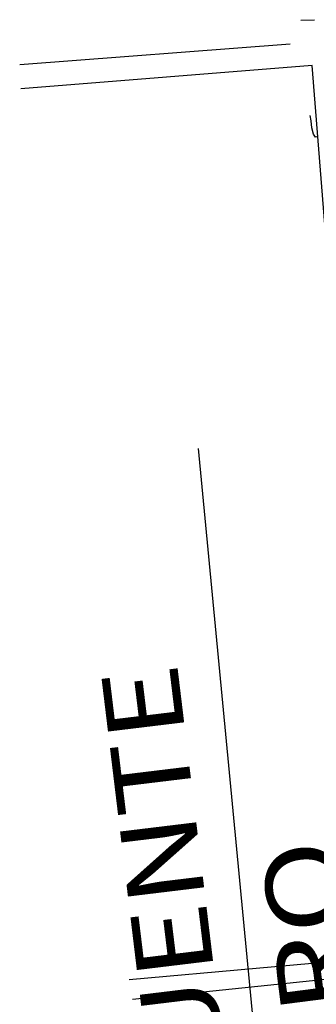
# Model space of a CAD drawing. Units: metres. Extents: x 258681 to 275242, y 8664333 to 8668537.
# Drawn here: x 259684 to 259707, y 8666719 to 8666796 of the extents above; entities that cross this region are included whole.
import ezdxf

# ---------------------------------------------------------------- set-up
doc = ezdxf.new("R2010")
doc.units = ezdxf.units.M
doc.linetypes.add('DASHDOT', pattern=[25.4, 12.7, -6.35, 0, -6.35])
doc.linetypes.add('DASHED', pattern=[0.75, 0.5, -0.25])
for name, color, linetype in [('0 CASCO BD', 252, 'Continuous'), ('0 MUROS PTES', 5, 'Continuous'), ('0 VIAD SANTA ROSA', 7, 'Continuous'), ('05_PERF', 7, 'Continuous'), ('TEXTOS CALLES JR', 2, 'Continuous'), ('TOp_Limite Propiedad', 252, 'Continuous'), ('TOP_Veredas', 252, 'Continuous')]:
    doc.layers.add(name, color=color, linetype=linetype)
doc.layers.add('02_TIN Mn', color=7, linetype='Continuous', true_color=0x757500)
doc.styles.add('L140_E1-2000', font='romans.shx', dxfattribs={"height": 6.4})

# ---------------------------------------------------------------- blocks, each defined once
blk = doc.blocks.new('LOTES')
at = {"layer": 'TOP_Veredas', "flags": 128}
for points in [[(269705.75, 8666795.567), (269706.817, 8666795.61)], [(269683.776, 8666792.113), (269704.919, 8666793.717)], [(269692.602, 8666719.078), (269710.941, 8666720.969), (269711.159, 8666718.85)]]:
    blk.add_lwpolyline(points, dxfattribs=at)
blk = doc.blocks.new('LOTESS')
at = {"layer": 'TOp_Limite Propiedad', "flags": 128}
blk.add_lwpolyline([(269692.343, 8666720.608), (269712.204, 8666722.372), (269706.631, 8666792.029), (269683.874, 8666790.209)], dxfattribs=at)
at = {"layer": 'TOP_Veredas', "linetype": 'Continuous'}
blk.add_blockref('LOTES', (-0.003, 0), dxfattribs=at)
blk = doc.blocks.new('*U347')
at = {"color": 8, "linetype": 'DASHDOT', "lineweight": -3, "ltscale": 2}
for p, q in [((42.839, 27.77), (0.514, -1.041)), ((44.246, 25.703), (1.921, -3.108))]:
    blk.add_line(p, q, dxfattribs=at)
at = {"color": 8, "linetype": 'DASHED', "lineweight": -3, "ltscale": 20}
for p, q in [((43.082, 27.209), (42.407, 28.201)), ((44.489, 25.143), (43.814, 26.135))]:
    blk.add_line(p, q, dxfattribs=at)
at = {"color": 8, "linetype": 'DASHED', "ltscale": 20}
for p, q in [((1.047, -1.404), (0.371, -0.412)), ((2.454, -3.471), (1.778, -2.479))]:
    blk.add_line(p, q, dxfattribs=at)
at = {"color": 8, "linetype": 'DASHED', "lineweight": -3, "ltscale": 20}
for points in [[(0.371, -0.412), (42.407, 28.201)], [(42.547, 27.995), (40.481, 26.588), (40.291, 26.156), (3.05, 0.806), (2.579, 0.788), (0.512, -0.619)], [(0.906, -1.198), (2.973, 0.209), (3.163, 0.641), (40.403, 25.991), (40.875, 26.009), (42.934, 27.411)], [(43.082, 27.209), (1.047, -1.404)], [(1.778, -2.479), (43.814, 26.135)], [(43.954, 25.928), (41.888, 24.521), (41.698, 24.09), (4.457, -1.261), (3.986, -1.279), (1.919, -2.686)], [(2.313, -3.264), (4.379, -1.858), (4.569, -1.426), (41.81, 23.924), (42.282, 23.943), (44.341, 25.345)], [(44.489, 25.143), (2.454, -3.471)]]:
    blk.add_lwpolyline(points, dxfattribs=at)
at = {"color": 8, "lineweight": -3}
for points in [[(42.686, 27.303), (42.348, 27.799), (42.059, 27.602), (42.397, 27.106)], [(44.093, 25.236), (43.755, 25.732), (43.466, 25.535), (43.803, 25.039)], [(1.395, -0.805), (1.057, -0.309), (0.768, -0.506), (1.105, -1.002)], [(2.801, -2.871), (2.464, -2.375), (2.174, -2.572), (2.512, -3.068)]]:
    blk.add_lwpolyline(points, close=True, dxfattribs=at)
blk = doc.blocks.new('TIN 023')
at = {"layer": '02_TIN Mn', "linetype": 'Continuous', "lineweight": -3, "elevation": 26}
blk.add_lwpolyline([(259707.12, 8666786.488), (259706.911, 8666786.42), (259706.736, 8666786.668), (259706.628, 8666787.161), (259706.558, 8666787.71), (259706.494, 8666788.123)], dxfattribs=at)

msp = doc.modelspace()

# ---------------------------------------------------------------- linework, layer by layer
at = {"layer": '0 MUROS PTES', "color": 1}
msp.add_line((259697.717, 8666762.103), (259712.409, 8666609.282), dxfattribs=at)

# ---------------------------------------------------------------- block references
at = {"layer": '0 CASCO BD'}
msp.add_blockref('LOTESS', (-10000, 0), dxfattribs=at)
at = {"layer": '0 VIAD SANTA ROSA', "color": 5, "rotation": 61.09011527184735}
msp.add_blockref('*U347', (259728.739, 8666713.791), dxfattribs=at)
at = {"layer": '05_PERF'}
msp.add_blockref('TIN 023', (0, 0), dxfattribs=at)

# ---------------------------------------------------------------- texts
at = {"layer": 'TEXTOS CALLES JR', "color": 7, "style": 'L140_E1-2000', "width": 1.2}
for s, rotation, p in [('INICIO DE PUENTE', 96.9067, (259706.169, 8666661.983)), ('FIN DE MURO', 97.29697, (259716.279, 8666671.405))]:
    msp.add_text(s, height=6, rotation=rotation, dxfattribs=at).set_placement(p)

doc.saveas('drawing.dxf')
